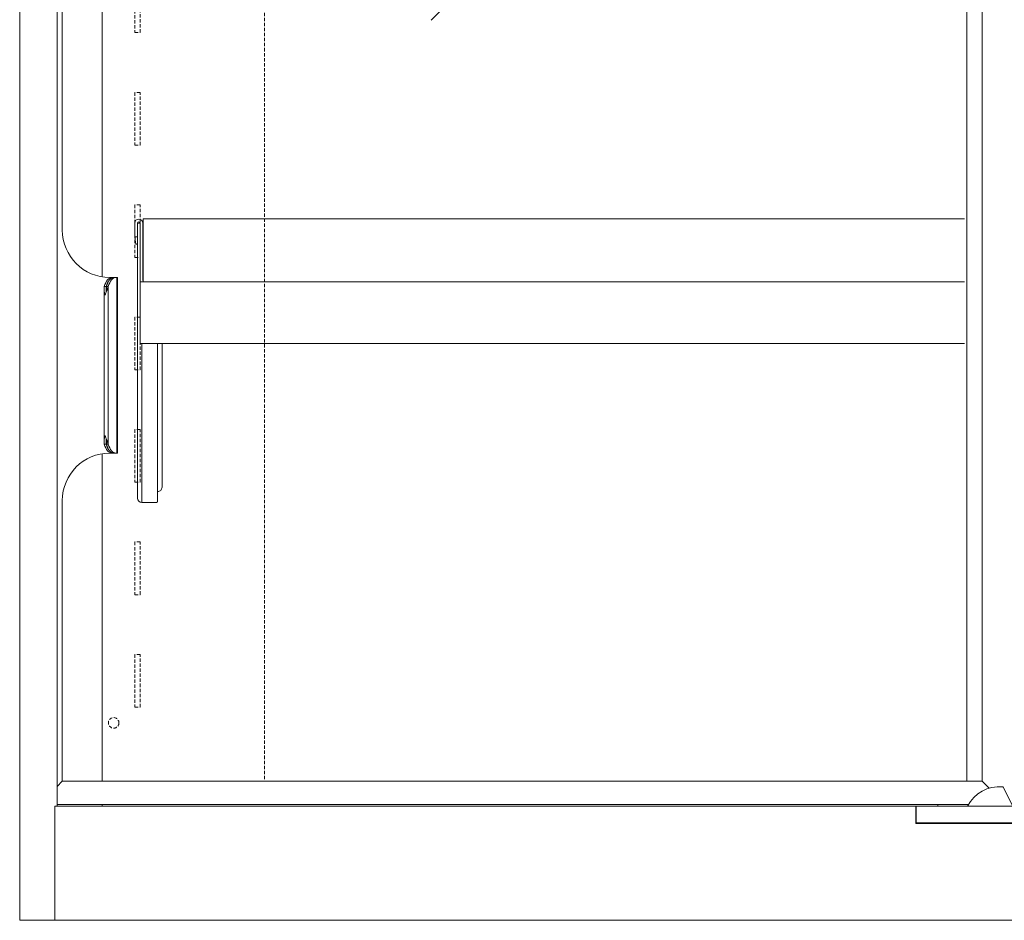
# Model space of a CAD drawing. Units: millimetres. Extents: x -3574 to 56482, y -38070 to 16854.
# Drawn here: x 5128 to 5688, y -21179 to -20666 of the extents above; entities that cross this region are included whole.
import ezdxf

# ---------------------------------------------------------------- set-up
doc = ezdxf.new("R2010")
doc.units = ezdxf.units.MM
doc.linetypes.add('VERDECKT', pattern=[9.524999999999999, 6.35, -3.175])
for name, color, linetype, lineweight in [('A_GLAS', 4, 'CONTINUOUS', 20), ('A_Verdeckt_2', 5, 'VERDECKT', 0), ('A_VOLL', 3, 'CONTINUOUS', 18)]:
    doc.layers.add(name, color=color, linetype=linetype, lineweight=lineweight)

# ---------------------------------------------------------------- blocks, each defined once
blk = doc.blocks.new('F01_110_Korpus_Ans_2024_V01')
at = {"layer": 'A_VOLL'}
for p, q in [((0, 1030.000000000015), (0, 0)), ((21.24399999999878, 65.00000000001478), (21.24399999999878, 1030.000000000015)), ((24.25, 1011.000000000054), (24.24999999998908, 393.000000000008)), ((46.99999999999272, 1011.000000000018), (47.00000000000002, 366.3365887403814)), ((538.9999999999673, 1011.000000000069), (538.9999999999526, 79.2500000000075)), ((547.7499999999854, 1011.000000000047), (547.7500000000039, 79.25000000000465)), ((52.00000000000645, 366.0000000000075), (51.25000000000645, 366.0000000000075)), ((52.00000000000645, 366.0000000000075), (52.00000000000645, 365.9463011446826)), ((52.51746824527626, 366.0000000000075), (52.00000000000645, 366.0000000000075)), ((52.51746824527626, 366.0000000000075), (53.60000000000682, 366.0000000000075)), ((53.68660254038522, 366.0000000000075), (53.60000000000682, 366.0000000000075)), ((53.68660254038522, 366.0000000000075), (54.76913429511578, 366.0000000000075)), ((54.76913429511578, 366.0000000000075), (55.28515969889949, 366.0000000000075)), ((55.28515969889949, 266.0000000000075), (55.28515969889949, 366.0000000000075)), ((55.28515969889949, 366.0000000000075), (55.58660254038395, 366.0000000000075)), ((55.58660254038395, 266.0000000000075), (55.58660254038395, 366.0000000000075)), ((47.99330127019593, 359.5324484822288), (47.99330127019593, 272.4572596801211)), ((48.16746824527681, 360.930517214256), (49.25000000000645, 360.9305172142579)), ((49.25000000000645, 360.9305172142579), (49.25000000000645, 357.9769717378188)), ((49.33660254038395, 360.930517214256), (50.41913429511541, 360.930517214256)), ((50.41913429511541, 271.0694827857599), (50.41913429511541, 360.930517214256)), ((48.16746824527681, 271.0694827857599), (49.25000000000645, 271.0694827857599)), ((49.25000000000645, 274.0870508741584), (49.25000000000645, 271.0694827857599)), ((50.41913429511541, 271.0694827857599), (49.33660254038395, 271.0694827857599)), ((47.0000000000036, 265.663411259634), (47.00000000000749, 79.25000000000749)), ((52.00000000000645, 266.0000000000075), (51.25000000000645, 266.0000000000075)), ((52.00000000000645, 266.0536988553342), (52.00000000000645, 266.0000000000075)), ((52.00000000000645, 266.0000000000075), (52.51746824527626, 266.0000000000075)), ((52.51746824527626, 266.0000000000075), (53.60000000000682, 266.0000000000093)), ((53.60000000000682, 266.0000000000093), (53.68660254038522, 266.0000000000093)), ((54.76913429511578, 266.0000000000075), (53.68660254038522, 266.0000000000075)), ((55.28515969889949, 266.0000000000075), (54.76913429511578, 266.0000000000075)), ((55.58660254038395, 266.0000000000075), (55.28515969889949, 266.0000000000075)), ((24.24999999998908, 239.0000000000075), (24.24999999998909, 79.2500000000075)), ((24.25000000000643, 79.25000000000749), (21.24399999999878, 76.243999999999)), ((24.25000000000644, 79.25000000000749), (547.7500000000011, 79.25000000000749)), ((551.7162083688527, 75.28379163115483), (547.7500000000039, 79.25000000000469)), ((559.7980930910562, 75.75447354360244), (565.2776600182369, 65.00000000001478)), ((20, 2.273736754432321e-13), (19.99999999999818, 65.00000000000021)), ((20, 65.00000000001478), (21.24399999999878, 65.00000000001478)), ((21.24399999999878, 66.0000000000075), (540.0530230907389, 66.0000000000075)), ((21.24399999999878, 65.00000000000023), (509.9999999999964, 65.00000000001478)), ((47.00000000000728, 66.0000000000075), (47.00000000000728, 65.00000000000023)), ((510, 61.50000000001478), (509.9999999999964, 65.00000000001478)), ((510, 65.00000000001478), (510.25, 65.00000000001478)), ((510.25, 63.50000000001478), (510, 63.50000000001478)), ((510.25, 62.50000000001478), (510.25, 65.00000000001478)), ((510.25, 65.00000000001478), (589.75, 65.00000000001478)), ((510.25, 55.50000000001478), (510.25, 62.50000000001478)), ((522.5, 66.0000000000075), (522.5, 65.00000000001478)), ((510, 55.20000000001187), (510, 61.50000000001478)), ((510, 55.20000000001187), (590, 55.20000000001187)), ((510.25, 55.50000000001478), (589.75, 55.50000000001478)), ((0, -7.16093850883226e-14), (1100, 2.235422957852506e-11))]:
    blk.add_line(p, q, dxfattribs=at)
at = {"layer": 'A_VOLL', "flags": 128}
for points in [[(52.51746824527626, 366.0000000000075), (51.85987743205723, 365.9131376107491), (51.21371060067858, 365.6540594579039), (50.59019327010273, 365.2272663709475), (50.00015748134783, 364.6401728033291), (49.4538536180863, 363.9029780250478), (48.96077233208152, 363.028488936063), (48.52947966705423, 362.0318975787052), (48.16746824527681, 360.930517214256)], [(53.60000000000682, 366.0000000000075), (52.94240918678778, 365.9131376107491), (52.29624235540822, 365.6540594579039), (51.67272502483237, 365.2272663709475), (51.08268923607747, 364.6401728033291), (50.53638537281685, 363.9029780250478), (50.04330408681298, 363.028488936063), (49.61201142178479, 362.0318975787052), (49.25000000000645, 360.9305172142579)], [(49.33660254038395, 360.930517214256), (49.69861396216319, 362.0318975787052), (50.12990662719048, 363.028488936063), (50.62298791319526, 363.9029780250478), (51.16929177645679, 364.6401728033281), (51.75932756521169, 365.2272663709475), (52.38284489578572, 365.6540594579039), (53.02901172716619, 365.9131376107491), (53.68660254038522, 366.0000000000075)], [(50.41913429511541, 360.930517214256), (50.78114571689466, 362.0318975787052), (51.21243838192012, 363.028488936063), (51.7055196679249, 363.9029780250478), (52.25182353118825, 364.6401728033281), (52.84185931994134, 365.2272663709475), (53.46537665051719, 365.6540594579039), (54.11154348189766, 365.9131376107491), (54.76913429511578, 366.0000000000075)], [(49.293468368308, 357.8581485946418), (49.29683728865538, 358.0998007704768), (49.31784496050849, 359.515148828574), (49.33660254038395, 360.930517214256)], [(49.29330124489124, 357.8581509390317), (49.29330063430379, 357.8581496502231), (49.29329876998517, 357.8581464136753)], [(48.16746824527681, 271.0694827857599), (48.52947966705423, 269.9681024213098), (48.96077233208152, 268.971511063952), (49.4538536180863, 268.097021974969), (50.00015748134783, 267.3598271966869), (50.59019327010273, 266.7727336290684), (51.21371060067858, 266.3459405421111), (51.85987743205723, 266.0868623892677), (52.51746824527626, 266.0000000000075)], [(49.25000000000645, 271.0694827857599), (49.61201142178479, 269.9681024213098), (50.04330408681298, 268.971511063952), (50.53638537281685, 268.097021974969), (51.08268923607747, 267.3598271966869), (51.67272502483237, 266.7727336290684), (52.29624235540822, 266.3459405421111), (52.94240918678778, 266.0868623892677), (53.60000000000682, 266.0000000000093)], [(49.29329876995698, 274.1418535863888), (49.2933005654514, 274.1418505006534), (49.29330124490397, 274.1418490609815)], [(53.68660254038522, 266.0000000000075), (53.02901172716619, 266.0868623892677), (52.38284489578572, 266.3459405421111), (51.75932756521169, 266.7727336290684), (51.16929177645679, 267.3598271966869), (50.62298791319526, 268.097021974969), (50.12990662719048, 268.971511063952), (49.69861396216319, 269.9681024213116), (49.33660254038395, 271.0694827857599)], [(54.76913429511578, 266.0000000000075), (54.11154348189766, 266.0868623892677), (53.46537665051719, 266.3459405421111), (52.84185931994134, 266.7727336290684), (52.25182353118825, 267.3598271966869), (51.7055196679249, 268.097021974969), (51.21243838192012, 268.971511063952), (50.78114571689466, 269.9681024213116), (50.41913429511541, 271.0694827857599)]]:
    blk.add_lwpolyline(points, dxfattribs=at)
at = {"layer": 'A_VOLL'}
for centre, radius, start, end in [((51.25000000000645, 393.0000000000075), 27.00000000000017, 180, 270), ((57.4458095853889, 359.3377294870372), 9.414063456744554, 170.2591348061459, 200.7656935805963), ((-35.47075770042184, 389.0805690678819), 90.38528069529407, 338.53116483921, 341.8536600993959), ((207.8443723693927, 359.4086561982697), 158.6016740396875, 179.4502103973501, 180.6038897629798), ((56.95996726252369, 272.7091580527797), 8.944080385908498, 158.4116684455484, 190.5635031676789), ((201.8442051510548, 328.3935769550792), 161.912333860207, 198.8803088812399, 200.7348661801606), ((218.477993268266, 272.5829986023784), 169.2347613102265, 179.4339069559702, 180.5124196936796), ((-900.5628263205352, 259.2607055634473), 949.9728270691684, 0.7122419743331735, 0.8975643122777324), ((51.25000000000645, 239.0000000000075), 27.00000000000003, 90, 180), ((557.442950141598, 56.12121276847779), 20.00000000000041, 84.38000856362888, 153.6445006241499), ((559.3525879683148, 75.52748194549372), 0.4999999999999518, 26.99953035076421, 84.38000856362888)]:
    blk.add_arc(centre, radius, start, end, dxfattribs=at)
blk = doc.blocks.new('F01_Ans_Lochleiste_Seite_2024_V01')
at = {"layer": 'A_Verdeckt_2', "color": 142, "lineweight": 0, "ltscale": 0.3}
for p, q in [((139.3000000000193, 1011.000000000013), (139.3000000000193, 79.24999999999807)), ((65.50000000001643, 535.4000000000068), (65.50000000001643, 505.4000000000068)), ((68.50000000001643, 505.4000000000068), (68.50000000001643, 535.4000000000068)), ((65.50000000001643, 505.4000000000068), (68.50000000001643, 505.4000000000068)), ((68.50000000001643, 471.4000000000068), (65.50000000001643, 471.4000000000068)), ((65.50000000001643, 471.4000000000068), (65.50000000001643, 441.4000000000068)), ((68.50000000001643, 441.4000000000068), (68.50000000001643, 471.4000000000068)), ((65.50000000001643, 441.4000000000068), (68.50000000001643, 441.4000000000068)), ((68.50000000001643, 407.4000000000068), (65.50000000001643, 407.4000000000068)), ((65.50000000001643, 407.4000000000068), (65.50000000001643, 377.4000000000068)), ((68.50000000001643, 377.4000000000068), (68.50000000001643, 407.4000000000068)), ((65.50000000001643, 377.4000000000068), (68.50000000001643, 377.4000000000068)), ((65.50000000001643, 343.4000000000068), (65.50000000001643, 313.4000000000068)), ((68.50000000001643, 343.4000000000068), (65.50000000001643, 343.4000000000068)), ((68.50000000001643, 313.4000000000068), (68.50000000001643, 343.4000000000068)), ((65.50000000001643, 313.4000000000068), (68.50000000001643, 313.4000000000068)), ((65.50000000001643, 279.4000000000068), (65.50000000001643, 249.4000000000068)), ((68.50000000001643, 279.4000000000068), (65.50000000001643, 279.4000000000068)), ((68.50000000001643, 249.4000000000068), (68.50000000001643, 279.4000000000068)), ((65.50000000001643, 249.4000000000068), (68.50000000001643, 249.4000000000068)), ((65.50000000001643, 215.4000000000068), (65.50000000001643, 185.4000000000068)), ((68.50000000001643, 215.4000000000068), (65.50000000001643, 215.4000000000068)), ((68.50000000001643, 185.4000000000068), (68.50000000001643, 215.4000000000068)), ((65.50000000001643, 185.4000000000068), (68.50000000001643, 185.4000000000068)), ((65.50000000001643, 151.4000000000068), (65.50000000001643, 121.4000000000068)), ((68.50000000001643, 151.4000000000068), (65.50000000001643, 151.4000000000068)), ((68.50000000001643, 121.4000000000068), (68.50000000001643, 151.4000000000068)), ((65.50000000001643, 121.4000000000068), (68.50000000001643, 121.4000000000068))]:
    blk.add_line(p, q, dxfattribs=at)
blk.add_circle((53.50000000001643, 112.4000000000068), 3.000000000000114, dxfattribs=at)
blk = doc.blocks.new('F01_110_FB_Ans_2024_V01')
at = {"layer": 'A_GLAS'}
h = blk.add_hatch(dxfattribs=at)
h.set_pattern_fill('_USER', color=256, scale=30, angle=45, pattern_type=0)
h.set_pattern_definition([(45, (5496.792587248488, -931.2794384395861), (-21.21320343559642, 21.21320343559643), [])])
h.paths.add_polyline_path([(-162.1614217802451, 601.5955106342111), (-323.8567427246669, 577.9800090018939), (-352.0006016359, 507.9929344190418), (-195.9985204066759, 527.5287924196123)])
at = {"layer": 'A_VOLL', "linetype": 'Continuous'}
for p, q in [((-479.7499999999998, 396.956765106046), (-479.7499999999998, 399.456765106046)), ((-479.7499999999998, 399.456765106046), (-12.25000000000193, 399.4567651060459)), ((-484.5000000000001, 396.956765106046), (-484.5000000000001, 394.2067651060464)), ((-484.5000000000001, 389.2067651060464), (-484.5000000000001, 394.2067651060464)), ((-483.0000000000001, 396.956765106046), (-483.0000000000001, 394.2067651060464)), ((-481.4999999999996, 396.9567651060501), (-482.9999999999996, 396.9567651060501)), ((-482.9999999999998, 360.6567651060508), (-482.9999999999996, 395.9567651060501)), ((-481.5000000000001, 364.4567651060428), (-481.5000000000001, 396.956765106046)), ((-481.4999999999998, 363.456765106046), (-481.4999999999996, 395.9567651060501)), ((-480.0000000000001, 364.4567651060428), (-480.0000000000001, 396.956765106046)), ((-479.7499999999998, 364.456765106046), (-479.7499999999998, 396.956765106046)), ((-483.0000000000001, 389.2067651060464), (-484.5000000000001, 389.2067651060464)), ((-484.2707265179434, 389.2073673526023), (-484.2707265179434, 387.3077537656694)), ((-484.2677708390523, 387.2781232471178), (-483.8242553410162, 385.0771345874986)), ((-483.6772110199072, 384.9567651060501), (-483.1499999999995, 384.9567651060501)), ((-479.7499999999998, 363.7953272782764), (-479.7499999999998, 364.456765106046)), ((-482.9999999999998, 360.6567651060508), (-482.9999999999998, 360.456765106051)), ((-482.9999999999998, 360.4567651060505), (-482.9999999999998, 331.4567651060501)), ((-481.5000000000001, 363.456765106046), (-481.5000000000001, 360.9567651060464)), ((-481.5000000000001, 363.456765106046), (-479.0000000000001, 363.456765106046)), ((-481.5000000000001, 360.9567651060464), (-481.5000000000001, 330.956765106046)), ((-479.0000000000001, 363.456765106046), (-12.25000000000119, 363.456765106046)), ((-482.9999999999998, 331.4567651060501), (-482.9999999999998, 331.2567651060498)), ((-482.9999999999998, 330.4567651060501), (-482.9999999999998, 331.2567651060498)), ((-481.5000000000001, 330.956765106046), (-481.5000000000001, 328.456765106046)), ((-482.9999999999998, 330.4567651060501), (-482.9999999999998, 328.9567651060501)), ((-483.0000000000001, 328.9567651060501), (-483.0000000000003, 240.3667036383916)), ((-481.5000000000001, 328.456765106046), (-12.25000000000051, 328.4567651060459)), ((-480.4999999999998, 328.456765106046), (-480.5000000000003, 237.9197826140156)), ((-471.4999999999998, 328.4567651060464), (-471.5000000000001, 244.0688605991407)), ((-469.0000000000001, 246.5157816235168), (-468.9999999999998, 328.456765106046)), ((-471.5000000000001, 244.0688605991407), (-471.5000000000003, 238.2272365132716)), ((-483.0000000000003, 240.3667036383916), (-483.0000000000003, 239.9567651060501)), ((-483.0000000000003, 239.9567651060501), (-482.9646664297862, 239.9567651060501)), ((-473.0000000000003, 237.9197826140156), (-480.5000000000003, 237.9197826140156))]:
    blk.add_line(p, q, dxfattribs=at)
for centre, radius, start, end in [((-482.2500000000001, 396.956765106046), 2.249999999999979, 0, 180), ((-482.2500000000001, 396.956765106046), 0.750000000000064, 0, 180), ((-484.1207265179433, 387.3077537656694), 0.1500000000001193, 180, 191.3929540693807), ((-483.6772110199072, 385.1067651060501), 0.1500000000001478, 191.3929540694061, 270), ((-483.1499999999995, 385.1067651060501), 0.1500000000001478, 270, 0), ((-479.0000000000001, 364.4567651060432), 2.499999999999975, 180, 203.5781784781175), ((-479.0000000000001, 364.4567651060432), 0.9999999999999432, 180.0000000000261, 270), ((-471.4707079560918, 246.539508846375), 2.470821884596161, 269.3207321760755, 359.449782020683), ((-480.5262577500469, 240.3935309754664), 2.473887714755654, 180.6213391612619, 270.6081466419776), ((-472.640754650028, 239.9799156182088), 2.091220986993485, 260.1082432881606, 303.0586293398562)]:
    blk.add_arc(centre, radius, start, end, dxfattribs=at)
at = {"layer": 'A_VOLL'}
blk.add_blockref('F01_Ans_Lochleiste_Seite_2024_V01', (-549.9999999999999, 8.348877145181177e-13), dxfattribs=at)

msp = doc.modelspace()

# ---------------------------------------------------------------- block references
at = {"layer": 'A_VOLL'}
for name, p in [('F01_110_Korpus_Ans_2024_V01', (5128.070128099615, -21179.2622820408)), ('F01_110_FB_Ans_2024_V01', (5678.070128099615, -21179.26228204079))]:
    msp.add_blockref(name, p, dxfattribs=at)

doc.saveas('drawing.dxf')
